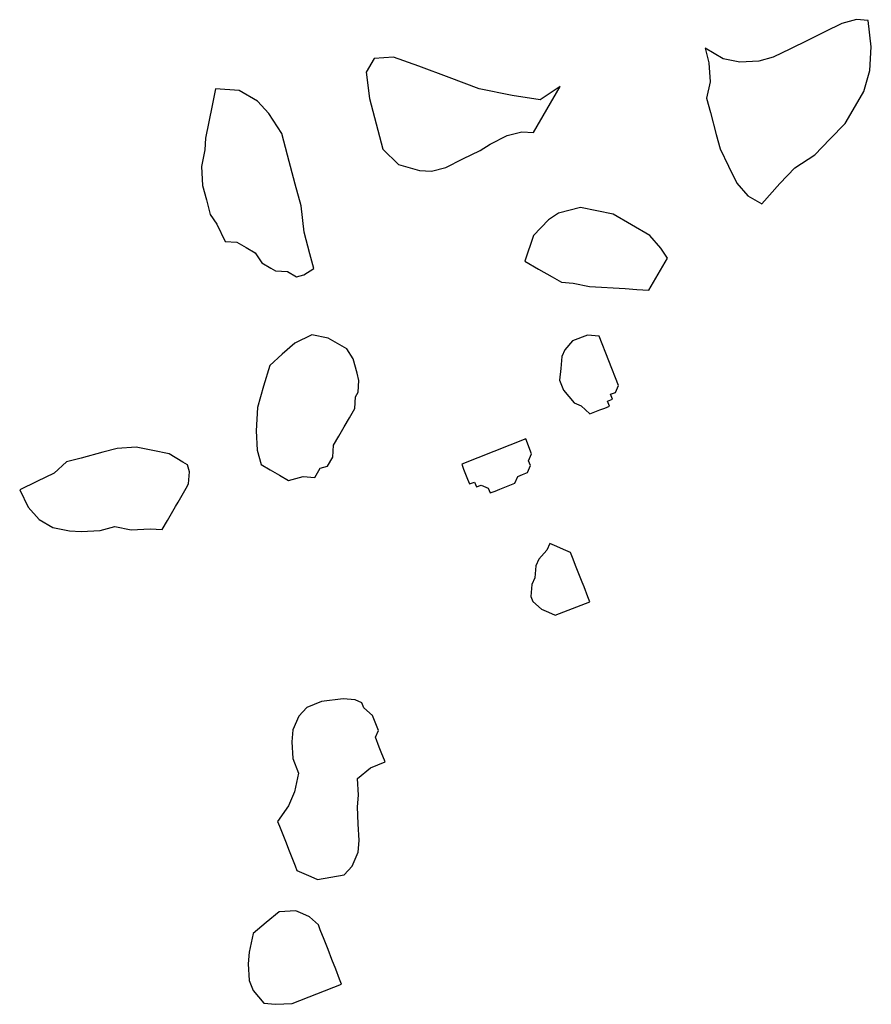
# Model space of a CAD drawing. Units: metres. Extents: x 685837 to 686233, y 476265 to 476383.
# Drawn here: x 685884 to 685885, y 476335 to 476336 of the extents above; entities that cross this region are included whole.
import ezdxf

# ---------------------------------------------------------------- set-up
doc = ezdxf.new("R2010")
doc.units = ezdxf.units.M
doc.header["$LTSCALE"] = 5
doc.header["$MEASUREMENT"] = 0
doc.layers.add('Z _ trees_forground', color=251, linetype='Continuous')

# ---------------------------------------------------------------- blocks, each defined once
blk = doc.blocks.new('A$C03BF43F8')
at = {"linetype": 'Continuous'}
for p, q in [((147120.9842, -821357.3128, -3.9756), (147120.9659, -821357.3218, -3.9756)), ((147120.9932, -821357.3311, -3.9756), (147120.9842, -821357.3128, -3.9756)), ((147120.9659, -821357.3218, -3.9756), (147120.9525, -821357.3336, -3.9756)), ((147120.9525, -821357.3336, -3.9756), (147120.944, -821357.3482, -3.9756)), ((147121.0021, -821357.3494, -3.9756), (147120.9932, -821357.3311, -3.9756)), ((147120.944, -821357.3482, -3.9756), (147120.9404, -821357.3657, -3.9756)), ((147121.0139, -821357.3628, -3.9756), (147121.0021, -821357.3494, -3.9756)), ((147120.9404, -821357.3657, -3.9756), (147120.9396, -821357.3783, -3.9756)), ((147121.018, -821357.3782, -3.9756), (147121.0139, -821357.3628, -3.9756)), ((147120.9396, -821357.3783, -3.9756), (147120.9408, -821357.3986, -3.9756)), ((147121.0241, -821357.4014, -3.9756), (147121.018, -821357.3782, -3.9756)), ((147120.9408, -821357.3986, -3.9756), (147120.9449, -821357.414, -3.9756)), ((147121.0282, -821357.4168, -3.9756), (147121.0241, -821357.4014, -3.9756)), ((147120.9449, -821357.414, -3.9756), (147120.9413, -821357.4315, -3.9756)), ((147121.0294, -821357.4371, -3.9756), (147121.0282, -821357.4168, -3.9756)), ((147120.9413, -821357.4315, -3.9756), (147120.9425, -821357.4518, -3.9756)), ((147121.0258, -821357.4546, -3.9756), (147121.0294, -821357.4371, -3.9756)), ((147120.9425, -821357.4518, -3.9756), (147120.9417, -821357.4644, -3.9756)), ((147120.9417, -821357.4644, -3.9756), (147120.9514, -821357.4701, -3.9756)), ((147121.0222, -821357.4721, -3.9756), (147121.0258, -821357.4546, -3.9756)), ((147120.9514, -821357.4701, -3.9756), (147120.9563, -821357.473, -3.9756)), ((147120.9563, -821357.473, -3.9756), (147120.9661, -821357.4786, -3.9756)), ((147121.0136, -821357.4867, -3.9756), (147121.0222, -821357.4721, -3.9756)), ((147120.9661, -821357.4786, -3.9756), (147120.971, -821357.4815, -3.9756)), ((147120.971, -821357.4815, -3.9756), (147120.9807, -821357.4872, -3.9756)), ((147120.9807, -821357.4872, -3.9756), (147120.9856, -821357.49, -3.9756)), ((147120.9856, -821357.49, -3.9756), (147120.9905, -821357.4928, -3.9756)), ((147120.9905, -821357.4928, -3.9756), (147121.0031, -821357.4936, -3.9756)), ((147121.0031, -821357.4936, -3.9756), (147121.0108, -821357.4916, -3.9756)), ((147121.0108, -821357.4916, -3.9756), (147121.0136, -821357.4867, -3.9756)), ((147121.3286, -821357.5068, -3.9756), (147121.3083, -821357.508, -3.9756)), ((147121.3461, -821357.5104, -3.9756), (147121.3286, -821357.5068, -3.9756)), ((147121.2774, -821357.5162, -3.9756), (147121.2669, -821357.5231, -3.9756)), ((147121.2929, -821357.5121, -3.9756), (147121.2774, -821357.5162, -3.9756)), ((147121.3083, -821357.508, -3.9756), (147121.2929, -821357.5121, -3.9756)), ((147121.3587, -821357.5112, -3.9756), (147121.3461, -821357.5104, -3.9756)), ((147121.3762, -821357.5148, -3.9756), (147121.3587, -821357.5112, -3.9756)), ((147121.3936, -821357.5185, -3.9756), (147121.3762, -821357.5148, -3.9756)), ((147121.2669, -821357.5231, -3.9756), (147121.2486, -821357.532, -3.9756)), ((147121.4111, -821357.5221, -3.9756), (147121.3936, -821357.5185, -3.9756)), ((147121.4095, -821357.5473, -3.9756), (147121.4111, -821357.5221, -3.9756)), ((147121.2486, -821357.532, -3.9756), (147121.2478, -821357.5446, -3.9756)), ((147121.2478, -821357.5446, -3.9756), (147121.2421, -821357.5544, -3.9756)), ((147121.3982, -821357.5668, -3.9756), (147121.4095, -821357.5473, -3.9756)), ((147120.461, -821357.5566, -3.9756), (147120.4505, -821357.5607, -3.9756)), ((147120.4788, -821357.5556, -3.9756), (147120.461, -821357.5566, -3.9756)), ((147120.4914, -821357.5568, -3.9756), (147120.4788, -821357.5556, -3.9756)), ((147120.5113, -821357.5611, -3.9756), (147120.4914, -821357.5568, -3.9756)), ((147121.2421, -821357.5544, -3.9756), (147121.2364, -821357.5641, -3.9756)), ((147120.4505, -821357.5607, -3.9756), (147120.4368, -821357.5721, -3.9756)), ((147120.5227, -821357.5748, -3.9756), (147120.5113, -821357.5611, -3.9756)), ((147121.0263, -821357.566, -3.9756), (147121.0109, -821357.57, -3.9756)), ((147121.0466, -821357.5647, -3.9756), (147121.0263, -821357.566, -3.9756)), ((147121.0718, -821357.5663, -3.9756), (147121.0466, -821357.5647, -3.9756)), ((147121.0942, -821357.5728, -3.9756), (147121.0718, -821357.5663, -3.9756)), ((147121.2364, -821357.5641, -3.9756), (147121.2258, -821357.5711, -3.9756)), ((147121.3848, -821357.5786, -3.9756), (147121.3982, -821357.5668, -3.9756)), ((147120.4368, -821357.5721, -3.9756), (147120.4357, -821357.5847, -3.9756)), ((147120.5342, -821357.5885, -3.9756), (147120.5227, -821357.5748, -3.9756)), ((147121.0052, -821357.5798, -3.9756), (147120.9995, -821357.5895, -3.9756)), ((147121.0109, -821357.57, -3.9756), (147121.0052, -821357.5798, -3.9756)), ((147121.1165, -821357.5793, -3.9756), (147121.0942, -821357.5728, -3.9756)), ((147121.1283, -821357.5927, -3.9756), (147121.1165, -821357.5793, -3.9756)), ((147121.2258, -821357.5711, -3.9756), (147121.2202, -821357.5808, -3.9756)), ((147121.3636, -821357.5925, -3.9756), (147121.3848, -821357.5786, -3.9756)), ((147120.4357, -821357.5847, -3.9756), (147120.4366, -821357.6025, -3.9756)), ((147120.5351, -821357.6064, -3.9756), (147120.5342, -821357.5885, -3.9756)), ((147120.6254, -821357.5892, -3.9756), (147120.6149, -821357.5933, -3.9756)), ((147120.6306, -821357.5871, -3.9756), (147120.6254, -821357.5892, -3.9756)), ((147120.6473, -821357.5988, -3.9756), (147120.6306, -821357.5871, -3.9756)), ((147120.9995, -821357.5895, -3.9756), (147120.9938, -821357.5993, -3.9756)), ((147121.2173, -821357.5857, -3.9756), (147121.2165, -821357.5983, -3.9756)), ((147121.2202, -821357.5808, -3.9756), (147121.2173, -821357.5857, -3.9756)), ((147120.5991, -821357.5995, -3.9756), (147120.5939, -821357.6015, -3.9756)), ((147120.6096, -821357.5954, -3.9756), (147120.5991, -821357.5995, -3.9756)), ((147120.6149, -821357.5933, -3.9756), (147120.6096, -821357.5954, -3.9756)), ((147120.662, -821357.6052, -3.9756), (147120.6473, -821357.5988, -3.9756)), ((147120.9938, -821357.5993, -3.9756), (147120.9959, -821357.607, -3.9756)), ((147121.1401, -821357.6061, -3.9756), (147121.1283, -821357.5927, -3.9756)), ((147121.2165, -821357.5983, -3.9756), (147121.2108, -821357.6081, -3.9756)), ((147121.3096, -821357.6068, -3.9756), (147121.3405, -821357.5986, -3.9756)), ((147121.3405, -821357.5986, -3.9756), (147121.3636, -821357.5925, -3.9756)), ((147120.4366, -821357.6025, -3.9756), (147120.4572, -821357.6551, -3.9756)), ((147120.5319, -821357.6137, -3.9756), (147120.5351, -821357.6064, -3.9756)), ((147120.5781, -821357.6077, -3.9756), (147120.5749, -821357.615, -3.9756)), ((147120.5833, -821357.6057, -3.9756), (147120.5781, -821357.6077, -3.9756)), ((147120.5939, -821357.6015, -3.9756), (147120.5833, -821357.6057, -3.9756)), ((147120.6819, -821357.6095, -3.9756), (147120.662, -821357.6052, -3.9756)), ((147120.6976, -821357.6033, -3.9756), (147120.6819, -821357.6095, -3.9756)), ((147120.7155, -821357.6024, -3.9756), (147120.6976, -821357.6033, -3.9756)), ((147120.728, -821357.6035, -3.9756), (147120.7155, -821357.6024, -3.9756)), ((147120.7427, -821357.6099, -3.9756), (147120.728, -821357.6035, -3.9756)), ((147120.752, -821357.6184, -3.9756), (147120.7427, -821357.6099, -3.9756)), ((147120.9959, -821357.607, -3.9756), (147120.9979, -821357.6147, -3.9756)), ((147121.1491, -821357.6244, -3.9756), (147121.1401, -821357.6061, -3.9756)), ((147121.2108, -821357.6081, -3.9756), (147121.2129, -821357.6158, -3.9756)), ((147121.2864, -821357.6129, -3.9756), (147121.3096, -821357.6068, -3.9756)), ((147120.5203, -821357.6304, -3.9756), (147120.5287, -821357.621, -3.9756)), ((147120.5287, -821357.621, -3.9756), (147120.5319, -821357.6137, -3.9756)), ((147120.5749, -821357.615, -3.9756), (147120.5717, -821357.6223, -3.9756)), ((147120.7582, -821357.6341, -3.9756), (147120.752, -821357.6184, -3.9756)), ((147120.9979, -821357.6147, -3.9756), (147120.9971, -821357.6273, -3.9756)), ((147121.2129, -821357.6158, -3.9756), (147121.2198, -821357.6263, -3.9756)), ((147121.2352, -821357.6223, -3.9756), (147121.2584, -821357.6161, -3.9756)), ((147121.2584, -821357.6161, -3.9756), (147121.2864, -821357.6129, -3.9756)), ((147120.5045, -821357.6366, -3.9756), (147120.515, -821357.6324, -3.9756)), ((147120.515, -821357.6324, -3.9756), (147120.5203, -821357.6304, -3.9756)), ((147120.5717, -821357.6223, -3.9756), (147120.5685, -821357.6297, -3.9756)), ((147120.5685, -821357.6297, -3.9756), (147120.5735, -821357.658, -3.9756)), ((147120.9971, -821357.6273, -3.9756), (147121.0069, -821357.633, -3.9756)), ((147121.1454, -821357.6418, -3.9756), (147121.1491, -821357.6244, -3.9756)), ((147121.2198, -821357.6263, -3.9756), (147121.2352, -821357.6223, -3.9756)), ((147120.4835, -821357.6448, -3.9756), (147120.494, -821357.6407, -3.9756)), ((147120.494, -821357.6407, -3.9756), (147120.5045, -821357.6366, -3.9756)), ((147120.7612, -821357.6572, -3.9756), (147120.7582, -821357.6341, -3.9756)), ((147121.0069, -821357.633, -3.9756), (147121.0089, -821357.6407, -3.9756)), ((147121.0089, -821357.6407, -3.9756), (147121.0187, -821357.6464, -3.9756)), ((147121.1341, -821357.6614, -3.9756), (147121.1454, -821357.6418, -3.9756)), ((147120.4572, -821357.6551, -3.9756), (147120.4624, -821357.653, -3.9756)), ((147120.4624, -821357.653, -3.9756), (147120.473, -821357.6489, -3.9756)), ((147120.473, -821357.6489, -3.9756), (147120.4835, -821357.6448, -3.9756)), ((147121.0187, -821357.6464, -3.9756), (147121.0313, -821357.6472, -3.9756)), ((147121.0313, -821357.6472, -3.9756), (147121.041, -821357.6529, -3.9756)), ((147121.041, -821357.6529, -3.9756), (147121.0508, -821357.6586, -3.9756)), ((147120.5735, -821357.658, -3.9756), (147120.5829, -821357.6665, -3.9756)), ((147120.7601, -821357.6698, -3.9756), (147120.7612, -821357.6572, -3.9756)), ((147121.0508, -821357.6586, -3.9756), (147121.0605, -821357.6643, -3.9756)), ((147121.1235, -821357.6683, -3.9756), (147121.1341, -821357.6614, -3.9756)), ((147120.5829, -821357.6665, -3.9756), (147120.5975, -821357.6729, -3.9756)), ((147120.5975, -821357.6729, -3.9756), (147120.6101, -821357.674, -3.9756)), ((147120.6101, -821357.674, -3.9756), (147120.628, -821357.6731, -3.9756)), ((147120.628, -821357.6731, -3.9756), (147120.6458, -821357.6721, -3.9756)), ((147120.6458, -821357.6721, -3.9756), (147120.6584, -821357.6733, -3.9756)), ((147120.6584, -821357.6733, -3.9756), (147120.6762, -821357.6723, -3.9756)), ((147120.6762, -821357.6723, -3.9756), (147120.6876, -821357.6861, -3.9756)), ((147120.7569, -821357.6771, -3.9756), (147120.7601, -821357.6698, -3.9756)), ((147121.0605, -821357.6643, -3.9756), (147121.0703, -821357.67, -3.9756)), ((147121.0703, -821357.67, -3.9756), (147121.0829, -821357.6708, -3.9756)), ((147121.0829, -821357.6708, -3.9756), (147121.0878, -821357.6736, -3.9756)), ((147121.0878, -821357.6736, -3.9756), (147121.1004, -821357.6744, -3.9756)), ((147121.1004, -821357.6744, -3.9756), (147121.1081, -821357.6724, -3.9756)), ((147121.1081, -821357.6724, -3.9756), (147121.1235, -821357.6683, -3.9756)), ((147120.7432, -821357.6885, -3.9756), (147120.7516, -821357.6792, -3.9756)), ((147120.7516, -821357.6792, -3.9756), (147120.7569, -821357.6771, -3.9756)), ((147121.4287, -821357.6826, -3.9756), (147121.4007, -821357.6859, -3.9756)), ((147121.4434, -821357.6912, -3.9756), (147121.4287, -821357.6826, -3.9756)), ((147120.6876, -821357.6861, -3.9756), (147120.6938, -821357.7018, -3.9756)), ((147120.7096, -821357.6956, -3.9756), (147120.7201, -821357.6915, -3.9756)), ((147120.7201, -821357.6915, -3.9756), (147120.7274, -821357.6947, -3.9756)), ((147120.7274, -821357.6947, -3.9756), (147120.7379, -821357.6906, -3.9756)), ((147120.7379, -821357.6906, -3.9756), (147120.7432, -821357.6885, -3.9756)), ((147121.4007, -821357.6859, -3.9756), (147121.3467, -821357.7002, -3.9756)), ((147121.4446, -821357.7115, -3.9756), (147121.4434, -821357.6912, -3.9756)), ((147120.6938, -821357.7018, -3.9756), (147120.7043, -821357.6977, -3.9756)), ((147120.7043, -821357.6977, -3.9756), (147120.7096, -821357.6956, -3.9756)), ((147121.3467, -821357.7002, -3.9756), (147121.3304, -821357.7169, -3.9756)), ((147121.4353, -821357.7387, -3.9756), (147121.4446, -821357.7115, -3.9756)), ((147121.3304, -821357.7169, -3.9756), (147121.3239, -821357.7392, -3.9756)), ((147121.3239, -821357.7392, -3.9756), (147121.3231, -821357.7518, -3.9756)), ((147121.4231, -821357.7708, -3.9756), (147121.4353, -821357.7387, -3.9756)), ((147121.3231, -821357.7518, -3.9756), (147121.3272, -821357.7673, -3.9756)), ((147121.3272, -821357.7673, -3.9756), (147121.3362, -821357.7855, -3.9756)), ((147121.411, -821357.8029, -3.9756), (147121.4231, -821357.7708, -3.9756)), ((147120.9951, -821357.7899, -3.9756), (147120.9899, -821357.792, -3.9756)), ((147121.0004, -821357.7878, -3.9756), (147120.9951, -821357.7899, -3.9756)), ((147121.0056, -821357.7858, -3.9756), (147121.0004, -821357.7878, -3.9756)), ((147121.0109, -821357.7837, -3.9756), (147121.0056, -821357.7858, -3.9756)), ((147121.0377, -821357.8521, -3.9756), (147121.0109, -821357.7837, -3.9756)), ((147121.3362, -821357.7855, -3.9756), (147121.3451, -821357.8038, -3.9756)), ((147120.9919, -821357.7972, -3.9756), (147120.9867, -821357.7993, -3.9756)), ((147120.9867, -821357.7993, -3.9756), (147120.9887, -821357.8045, -3.9756)), ((147120.9899, -821357.792, -3.9756), (147120.9919, -821357.7972, -3.9756)), ((147120.9887, -821357.8045, -3.9756), (147120.9855, -821357.8118, -3.9756)), ((147121.3451, -821357.8038, -3.9756), (147121.352, -821357.8144, -3.9756)), ((147121.4037, -821357.8379, -3.9756), (147121.411, -821357.8029, -3.9756)), ((147120.9855, -821357.8118, -3.9756), (147120.9803, -821357.8139, -3.9756)), ((147120.9803, -821357.8139, -3.9756), (147120.9823, -821357.8192, -3.9756)), ((147120.9823, -821357.8192, -3.9756), (147120.9844, -821357.8244, -3.9756)), ((147121.352, -821357.8144, -3.9756), (147121.361, -821357.8327, -3.9756)), ((147120.9844, -821357.8244, -3.9756), (147120.9885, -821357.8349, -3.9756)), ((147120.9885, -821357.8349, -3.9756), (147120.9906, -821357.8402, -3.9756)), ((147120.9906, -821357.8402, -3.9756), (147120.9979, -821357.8434, -3.9756)), ((147121.361, -821357.8327, -3.9756), (147121.3651, -821357.8481, -3.9756)), ((147121.3992, -821357.868, -3.9756), (147121.4037, -821357.8379, -3.9756)), ((147120.9979, -821357.8434, -3.9756), (147121, -821357.8486, -3.9756)), ((147121, -821357.8486, -3.9756), (147121.002, -821357.8539, -3.9756)), ((147121.0219, -821357.8582, -3.9756), (147121.0377, -821357.8521, -3.9756)), ((147121.2273, -821357.8512, -3.9756), (147121.2188, -821357.8658, -3.9756)), ((147121.2546, -821357.8605, -3.9756), (147121.2273, -821357.8512, -3.9756)), ((147121.3651, -821357.8481, -3.9756), (147121.3643, -821357.8607, -3.9756)), ((147120.8646, -821357.8592, -3.9756), (147120.8562, -821357.8686, -3.9756)), ((147120.8699, -821357.8572, -3.9756), (147120.8646, -821357.8592, -3.9756)), ((147120.8825, -821357.8583, -3.9756), (147120.8699, -821357.8572, -3.9756)), ((147120.8898, -821357.8615, -3.9756), (147120.8825, -821357.8583, -3.9756)), ((147120.9024, -821357.8626, -3.9756), (147120.8898, -821357.8615, -3.9756)), ((147120.9097, -821357.8658, -3.9756), (147120.9024, -821357.8626, -3.9756)), ((147121.002, -821357.8539, -3.9756), (147121.0093, -821357.8571, -3.9756)), ((147121.0093, -821357.8571, -3.9756), (147121.0146, -821357.855, -3.9756)), ((147121.0146, -821357.855, -3.9756), (147121.0219, -821357.8582, -3.9756)), ((147121.2712, -821357.8767, -3.9756), (147121.2546, -821357.8605, -3.9756)), ((147121.3643, -821357.8607, -3.9756), (147121.4131, -821357.8891, -3.9756)), ((147120.8562, -821357.8686, -3.9756), (147120.853, -821357.8759, -3.9756)), ((147120.9191, -821357.8743, -3.9756), (147120.9097, -821357.8658, -3.9756)), ((147121.2188, -821357.8658, -3.9756), (147121.2103, -821357.8805, -3.9756)), ((147121.4131, -821357.8891, -3.9756), (147121.3992, -821357.868, -3.9756)), ((147120.853, -821357.8759, -3.9756), (147120.8498, -821357.8832, -3.9756)), ((147120.8498, -821357.8832, -3.9756), (147120.8642, -821357.92, -3.9756)), ((147120.9264, -821357.8775, -3.9756), (147120.9191, -821357.8743, -3.9756)), ((147120.9232, -821357.8848, -3.9756), (147120.9264, -821357.8775, -3.9756)), ((147121.2103, -821357.8805, -3.9756), (147121.2046, -821357.8902, -3.9756)), ((147121.2782, -821357.8873, -3.9756), (147121.2712, -821357.8767, -3.9756)), ((147120.9168, -821357.8994, -3.9756), (147120.92, -821357.8921, -3.9756)), ((147120.92, -821357.8921, -3.9756), (147120.9232, -821357.8848, -3.9756)), ((147121.0898, -821357.8923, -3.9756), (147121.0761, -821357.9037, -3.9756)), ((147121.1003, -821357.8881, -3.9756), (147121.0898, -821357.8923, -3.9756)), ((147121.1129, -821357.8893, -3.9756), (147121.1003, -821357.8881, -3.9756)), ((147121.1255, -821357.8904, -3.9756), (147121.1129, -821357.8893, -3.9756)), ((147121.1328, -821357.8936, -3.9756), (147121.1255, -821357.8904, -3.9756)), ((147121.1422, -821357.9021, -3.9756), (147121.1328, -821357.8936, -3.9756)), ((147121.2046, -821357.8902, -3.9756), (147121.2038, -821357.9028, -3.9756)), ((147121.2843, -821357.9105, -3.9756), (147121.2782, -821357.8873, -3.9756)), ((147120.901, -821357.9056, -3.9756), (147120.9115, -821357.9015, -3.9756)), ((147120.9115, -821357.9015, -3.9756), (147120.9168, -821357.8994, -3.9756)), ((147121.0761, -821357.9037, -3.9756), (147121.0729, -821357.911, -3.9756)), ((147121.1484, -821357.9178, -3.9756), (147121.1422, -821357.9021, -3.9756)), ((147121.2038, -821357.9028, -3.9756), (147121.2002, -821357.9203, -3.9756)), ((147120.8695, -821357.918, -3.9756), (147120.88, -821357.9139, -3.9756)), ((147120.88, -821357.9139, -3.9756), (147120.8852, -821357.9118, -3.9756)), ((147120.8852, -821357.9118, -3.9756), (147120.8958, -821357.9077, -3.9756)), ((147120.8958, -821357.9077, -3.9756), (147120.901, -821357.9056, -3.9756)), ((147121.0729, -821357.911, -3.9756), (147121.0645, -821357.9204, -3.9756)), ((147121.2806, -821357.9279, -3.9756), (147121.2843, -821357.9105, -3.9756)), ((147120.8642, -821357.92, -3.9756), (147120.8695, -821357.918, -3.9756)), ((147121.0645, -821357.9204, -3.9756), (147121.0665, -821357.9256, -3.9756)), ((147121.0665, -821357.9256, -3.9756), (147121.0686, -821357.9309, -3.9756)), ((147121.1472, -821357.9304, -3.9756), (147121.1484, -821357.9178, -3.9756)), ((147121.2002, -821357.9203, -3.9756), (147121.1994, -821357.9329, -3.9756)), ((147121.0686, -821357.9309, -3.9756), (147121.0706, -821357.9362, -3.9756)), ((147121.0706, -821357.9362, -3.9756), (147121.0727, -821357.9414, -3.9756)), ((147121.0947, -821357.951, -3.9756), (147121.1472, -821357.9304, -3.9756)), ((147121.1994, -821357.9329, -3.9756), (147121.1986, -821357.9455, -3.9756)), ((147121.277, -821357.9454, -3.9756), (147121.2806, -821357.9279, -3.9756)), ((147121.0727, -821357.9414, -3.9756), (147121.078, -821357.9393, -3.9756)), ((147121.078, -821357.9393, -3.9756), (147121.08, -821357.9446, -3.9756)), ((147121.08, -821357.9446, -3.9756), (147121.0853, -821357.9425, -3.9756)), ((147121.0853, -821357.9425, -3.9756), (147121.0873, -821357.9478, -3.9756)), ((147121.1986, -821357.9455, -3.9756), (147121.1978, -821357.9581, -3.9756)), ((147121.2656, -821357.9649, -3.9756), (147121.277, -821357.9454, -3.9756)), ((147121.0873, -821357.9478, -3.9756), (147121.0947, -821357.951, -3.9756)), ((147121.1978, -821357.9581, -3.9756), (147121.1969, -821357.9707, -3.9756)), ((147121.2543, -821357.9845, -3.9756), (147121.2656, -821357.9649, -3.9756)), ((147121.1969, -821357.9707, -3.9756), (147121.1961, -821357.9833, -3.9756)), ((147121.1961, -821357.9833, -3.9756), (147121.2303, -821358.0032, -3.9756)), ((147121.2409, -821357.9962, -3.9756), (147121.2543, -821357.9845, -3.9756)), ((147121.2303, -821358.0032, -3.9756), (147121.2409, -821357.9962, -3.9756)), ((147121.3852, -821358.0492, -3.9756), (147121.362, -821358.0554, -3.9756)), ((147121.4006, -821358.0452, -3.9756), (147121.3852, -821358.0492, -3.9756)), ((147121.4181, -821358.0488, -3.9756), (147121.4006, -821358.0452, -3.9756)), ((147121.4384, -821358.0476, -3.9756), (147121.4181, -821358.0488, -3.9756)), ((147121.4538, -821358.0435, -3.9756), (147121.4384, -821358.0476, -3.9756)), ((147121.4425, -821358.063, -3.9756), (147121.4538, -821358.0435, -3.9756)), ((147121.3466, -821358.0594, -3.9756), (147121.3283, -821358.0684, -3.9756)), ((147121.362, -821358.0554, -3.9756), (147121.3466, -821358.0594, -3.9756)), ((147121.3283, -821358.0684, -3.9756), (147121.31, -821358.0773, -3.9756)), ((147121.4388, -821358.0805, -3.9756), (147121.4425, -821358.063, -3.9756)), ((147121.31, -821358.0773, -3.9756), (147121.2966, -821358.0891, -3.9756)), ((147121.4401, -821358.1008, -3.9756), (147121.4388, -821358.0805, -3.9756)), ((147121.2966, -821358.0891, -3.9756), (147121.2881, -821358.1038, -3.9756)), ((147121.2881, -821358.1038, -3.9756), (147121.3096, -821358.1229, -3.9756)), ((147121.4441, -821358.1162, -3.9756), (147121.4401, -821358.1008, -3.9756)), ((147121.3096, -821358.1229, -3.9756), (147121.3263, -821358.1391, -3.9756)), ((147121.4531, -821358.1345, -3.9756), (147121.4441, -821358.1162, -3.9756)), ((147121.4621, -821358.1528, -3.9756), (147121.4531, -821358.1345, -3.9756)), ((147121.3263, -821358.1391, -3.9756), (147121.3402, -821358.1602, -3.9756)), ((147121.471, -821358.1711, -3.9756), (147121.4621, -821358.1528, -3.9756)), ((147121.3402, -821358.1602, -3.9756), (147121.3568, -821358.1765, -3.9756)), ((147121.3568, -821358.1765, -3.9756), (147121.3735, -821358.1927, -3.9756)), ((147121.48, -821358.1894, -3.9756), (147121.471, -821358.1711, -3.9756)), ((147121.3735, -821358.1927, -3.9756), (147121.3881, -821358.2012, -3.9756)), ((147121.4841, -821358.2048, -3.9756), (147121.48, -821358.1894, -3.9756)), ((147121.3881, -821358.2012, -3.9756), (147121.4077, -821358.2126, -3.9756)), ((147121.4833, -821358.2174, -3.9756), (147121.4841, -821358.2048, -3.9756)), ((147121.4077, -821358.2126, -3.9756), (147121.43, -821358.2191, -3.9756)), ((147121.43, -821358.2191, -3.9756), (147121.4552, -821358.2207, -3.9756)), ((147121.4552, -821358.2207, -3.9756), (147121.4833, -821358.2174, -3.9756))]:
    blk.add_line(p, q, dxfattribs=at)

msp = doc.modelspace()

# ---------------------------------------------------------------- block references
at = {"layer": 'Z _ trees_forground', "xscale": 0.824999999965658, "yscale": 0.8249999999563755, "zscale": 0.8250000000000455, "rotation": 90.0728199848281}
msp.add_blockref('A$C03BF43F8', (8419.26602, 354099.61692, -258), dxfattribs=at)

doc.saveas('drawing.dxf')
